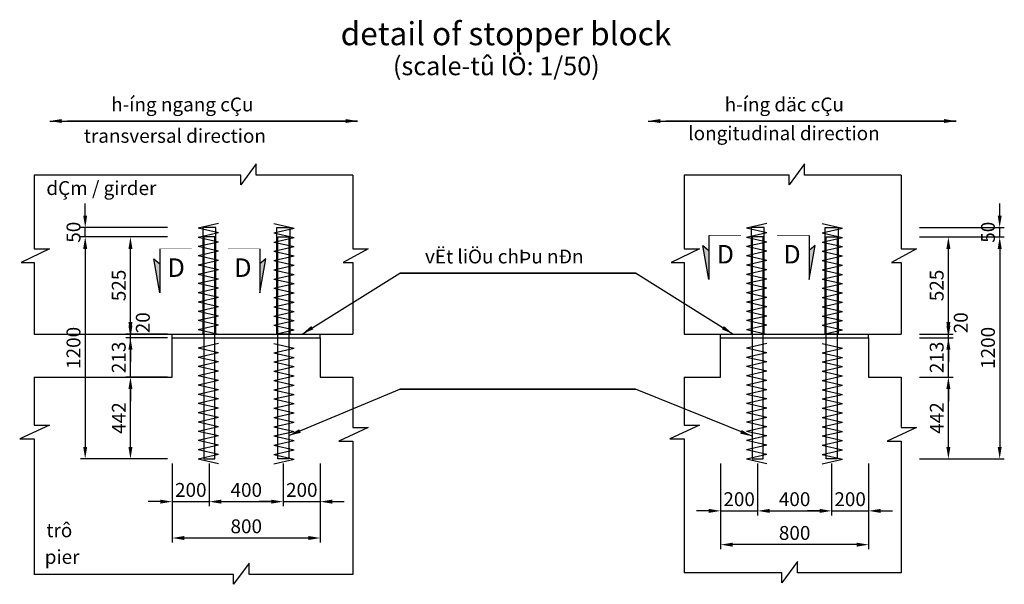
# Model space of a CAD drawing. Units: millimetres. Extents: x 14127 to 183019, y -42443 to 88764.
# Drawn here: x 56592 to 61914, y -26047 to -22996 of the extents above; entities that cross this region are included whole.
import ezdxf
from ezdxf.enums import TextEntityAlignment as Align

# ---------------------------------------------------------------- set-up
doc = ezdxf.new("R2010")
doc.units = ezdxf.units.MM
doc.header["$LTSCALE"] = 6
doc.header["$MEASUREMENT"] = 0
for name, color, linetype in [('03_Main1', 3, 'Continuous'), ('07_Main2', 7, 'Continuous'), ('09_Text', 7, 'Continuous'), ('10_Dim', 8, 'Continuous'), ('12_Leader', 8, 'Continuous'), ('7', 7, 'Continuous')]:
    doc.layers.add(name, color=color, linetype=linetype)
doc.styles.add('07-VnArial NarrowH', font='VHARIALN.TTF')
doc.styles.add('arial', font='arial_0.ttf')
doc.styles.add('VNARIALH', font='VHARIAL.TTF')
doc.dimstyles.new('D50', dxfattribs={"dimscale": 50, "dimtxt": 1.5, "dimasz": 1.3, "dimexe": 0.5, "dimexo": 0.5, "dimgap": 0.5, "dimtad": 1, "dimdec": 0, "dimzin": 0, "dimdsep": 46, "dimtxsty": 'arial', "dimcen": 0.09, "dimdle": 1, "dimclrd": 8, "dimclre": 8, "dimclrt": 7, "dimadec": 0, "dimazin": 0, "dimtfac": 1, "dimtdec": 0, "dimtix": 1, "dimtmove": 2, "dimatfit": 3, "dimfxl": 1, "dimtolj": 1, "dimtzin": 0, "dimarcsym": 2})

# ---------------------------------------------------------------- blocks, each defined once
blk = doc.blocks.new('232321')
for p, q in [((126907.3, -24755.5), (126797.3, -24780.5)), ((126907.3, -24805.5), (126797.3, -24780.5)), ((126907.3, -24805.5), (126797.3, -24830.5)), ((126907.3, -24855.5), (126797.3, -24830.5)), ((126907.3, -24855.5), (126797.3, -24880.5)), ((126907.3, -24905.5), (126797.3, -24880.5)), ((126907.3, -24905.5), (126797.3, -24930.5)), ((126907.3, -24955.5), (126797.3, -24930.5)), ((126907.3, -24955.5), (126797.3, -24980.5)), ((126907.3, -25005.5), (126797.3, -24980.5)), ((126907.3, -25005.5), (126797.3, -25030.5)), ((126907.3, -25055.5), (126797.3, -25030.5)), ((126907.3, -25055.5), (126797.3, -25080.5)), ((126907.3, -25105.5), (126797.3, -25080.5)), ((126907.3, -25105.5), (126797.3, -25130.5)), ((126907.3, -25155.5), (126797.3, -25130.5)), ((126907.3, -25155.5), (126797.3, -25180.5)), ((126907.3, -25205.5), (126797.3, -25180.5)), ((126907.3, -25205.5), (126797.3, -25230.5)), ((126907.3, -25255.5), (126797.3, -25230.5)), ((126907.3, -25255.5), (126797.3, -25280.5)), ((126907.3, -25305.5), (126797.3, -25280.5)), ((126907.3, -25305.5), (126797.3, -25330.5)), ((126907.3, -25355.5), (126797.3, -25330.5)), ((126907.3, -25403.9), (126797.3, -25428.9)), ((126907.3, -25453.9), (126797.3, -25428.9)), ((126907.3, -25453.9), (126797.3, -25478.9)), ((126907.3, -25503.9), (126797.3, -25478.9)), ((126907.3, -25503.9), (126797.3, -25528.9)), ((126907.3, -25553.9), (126797.3, -25528.9)), ((126907.3, -25553.9), (126797.3, -25578.9)), ((126907.3, -25603.9), (126797.3, -25578.9)), ((126907.3, -25603.9), (126797.3, -25628.9)), ((126907.3, -25653.9), (126797.3, -25628.9)), ((126907.3, -25653.9), (126797.3, -25678.9)), ((126907.3, -25703.9), (126797.3, -25678.9)), ((126907.3, -25703.9), (126797.3, -25728.9)), ((126907.3, -25753.9), (126797.3, -25728.9)), ((126907.3, -25753.9), (126797.3, -25778.9)), ((126907.3, -25803.9), (126797.3, -25778.9)), ((126907.3, -25803.9), (126797.3, -25828.9)), ((126907.3, -25853.9), (126797.3, -25828.9)), ((126907.3, -25853.9), (126797.3, -25878.9)), ((126907.3, -25903.9), (126797.3, -25878.9)), ((126907.3, -25903.9), (126797.3, -25928.9)), ((126907.3, -25953.9), (126797.3, -25928.9)), ((126907.3, -25953.9), (126797.3, -25978.9)), ((126907.3, -26003.9), (126797.3, -25978.9)), ((126907.3, -26003.9), (126797.3, -26028.9)), ((126907.3, -26053.9), (126797.3, -26028.9))]:
    blk.add_line(p, q)
blk.add_lwpolyline([(126826.7, -26027.8), (126886.7, -26027.8), (126886.7, -24827.8), (126826.7, -24827.8)], close=True)
at = {"layer": '03_Main1'}
blk.add_lwpolyline([(126821.7, -25352.8), (126891.7, -25352.8), (126891.7, -24777.8), (126821.7, -24777.8)], close=True, dxfattribs=at)
blk = doc.blocks.new('*D277')
at = {"layer": '10_Dim', "color": 8, "lineweight": -2}
for p, q in [((57416.7, -25394.7), (57416.7, -25625.7)), ((57616.7, -25394.7), (57616.7, -25625.7)), ((57351.7, -25600.7), (57286.7, -25600.7)), ((57416.7, -25600.7), (57616.7, -25600.7)), ((57681.7, -25600.7), (57746.7, -25600.7))]:
    blk.add_line(p, q, dxfattribs=at)
at = {"layer": '10_Dim', "color": 8}
for points in [[(57351.7, -25589.9), (57351.7, -25611.5), (57416.7, -25600.7)], [(57681.7, -25589.9), (57681.7, -25611.5), (57616.7, -25600.7)]]:
    blk.add_solid(points, dxfattribs=at)
at = {"layer": '10_Dim', "color": 7, "insert": (57516.7, -25537.4), "char_height": 75, "attachment_point": 5, "style": 'arial'}
blk.add_mtext('\\A1;200', dxfattribs=at)
blk = doc.blocks.new('*D278')
at = {"layer": '10_Dim', "color": 8, "lineweight": -2}
for p, q in [((57616.7, -25394.7), (57616.7, -25625.7)), ((58016.7, -25394.7), (58016.7, -25625.7)), ((57681.7, -25600.7), (57951.7, -25600.7))]:
    blk.add_line(p, q, dxfattribs=at)
at = {"layer": '10_Dim', "color": 8}
for points in [[(57681.7, -25589.9), (57681.7, -25611.5), (57616.7, -25600.7)], [(57951.7, -25589.9), (57951.7, -25611.5), (58016.7, -25600.7)]]:
    blk.add_solid(points, dxfattribs=at)
at = {"layer": '10_Dim', "color": 7, "insert": (57816.7, -25537.4), "char_height": 75, "attachment_point": 5, "style": 'arial'}
blk.add_mtext('\\A1;400', dxfattribs=at)
blk = doc.blocks.new('*D260')
at = {"layer": '10_Dim', "color": 8, "lineweight": -2}
for p, q in [((58016.7, -25394.7), (58016.7, -25625.7)), ((58216.7, -25394.7), (58216.7, -25625.7)), ((57951.7, -25600.7), (57886.7, -25600.7)), ((58016.7, -25600.7), (58216.7, -25600.7)), ((58281.7, -25600.7), (58346.7, -25600.7))]:
    blk.add_line(p, q, dxfattribs=at)
at = {"layer": '10_Dim', "color": 8}
for points in [[(57951.7, -25589.9), (57951.7, -25611.5), (58016.7, -25600.7)], [(58281.7, -25589.9), (58281.7, -25611.5), (58216.7, -25600.7)]]:
    blk.add_solid(points, dxfattribs=at)
at = {"layer": '10_Dim', "color": 7, "insert": (58116.7, -25537.4), "char_height": 75, "attachment_point": 5, "style": 'arial'}
blk.add_mtext('\\A1;200', dxfattribs=at)
blk = doc.blocks.new('*D261')
at = {"layer": '10_Dim', "color": 8, "lineweight": -2}
for p, q in [((57391.7, -24927.7), (57165.5, -24927.7)), ((57190.5, -25304.7), (57190.5, -24992.7)), ((57366.7, -25369.7), (57165.5, -25369.7))]:
    blk.add_line(p, q, dxfattribs=at)
at = {"layer": '10_Dim', "color": 8}
for points in [[(57179.7, -24992.7), (57201.4, -24992.7), (57190.5, -24927.7)], [(57179.7, -25304.7), (57201.4, -25304.7), (57190.5, -25369.7)]]:
    blk.add_solid(points, dxfattribs=at)
at = {"layer": '10_Dim', "color": 7, "insert": (57127.9, -25148.7), "char_height": 75, "attachment_point": 5, "rotation": 90, "style": 'arial'}
blk.add_mtext('\\A1;442', dxfattribs=at)
blk = doc.blocks.new('*D262')
at = {"layer": '10_Dim', "color": 8, "lineweight": -2}
for p, q in [((57190.5, -24649.7), (57190.5, -24584.7)), ((57391.7, -24714.7), (57165.5, -24714.7)), ((57190.5, -24927.7), (57190.5, -24714.7)), ((57391.7, -24927.7), (57165.5, -24927.7)), ((57190.5, -24992.7), (57190.5, -25057.7))]:
    blk.add_line(p, q, dxfattribs=at)
at = {"layer": '10_Dim', "color": 8}
for points in [[(57179.7, -24649.7), (57201.4, -24649.7), (57190.5, -24714.7)], [(57179.7, -24992.7), (57201.4, -24992.7), (57190.5, -24927.7)]]:
    blk.add_solid(points, dxfattribs=at)
at = {"layer": '10_Dim', "color": 7, "insert": (57127.2, -24821.2), "char_height": 75, "attachment_point": 5, "rotation": 90, "style": 'arial'}
blk.add_mtext('\\A1;213', dxfattribs=at)
blk = doc.blocks.new('*D263')
at = {"layer": '10_Dim', "color": 8, "lineweight": -2}
for p, q in [((57190.5, -24629.7), (57190.5, -24564.7)), ((57391.7, -24694.7), (57165.5, -24694.7)), ((57190.5, -24714.7), (57190.5, -24694.7)), ((57391.7, -24714.7), (57165.5, -24714.7)), ((57190.5, -24779.7), (57190.5, -24844.7))]:
    blk.add_line(p, q, dxfattribs=at)
at = {"layer": '10_Dim', "color": 8}
for points in [[(57179.7, -24629.7), (57201.4, -24629.7), (57190.5, -24694.7)], [(57179.7, -24779.7), (57201.4, -24779.7), (57190.5, -24714.7)]]:
    blk.add_solid(points, dxfattribs=at)
at = {"layer": '10_Dim', "color": 7, "insert": (57257.6, -24633.9), "char_height": 75, "attachment_point": 5, "rotation": 90, "style": 'arial'}
blk.add_mtext('\\A1;20', dxfattribs=at)
blk = doc.blocks.new('*D264')
at = {"layer": '10_Dim', "color": 8, "lineweight": -2}
for p, q in [((57391.7, -24169.7), (57165.5, -24169.7)), ((57190.5, -24629.7), (57190.5, -24234.7)), ((57391.7, -24694.7), (57165.5, -24694.7))]:
    blk.add_line(p, q, dxfattribs=at)
at = {"layer": '10_Dim', "color": 8}
for points in [[(57179.7, -24234.7), (57201.4, -24234.7), (57190.5, -24169.7)], [(57179.7, -24629.7), (57201.4, -24629.7), (57190.5, -24694.7)]]:
    blk.add_solid(points, dxfattribs=at)
at = {"layer": '10_Dim', "color": 7, "insert": (57127.3, -24432.2), "char_height": 75, "attachment_point": 5, "rotation": 90, "style": 'arial'}
blk.add_mtext('\\A1;525', dxfattribs=at)
blk = doc.blocks.new('*D265')
at = {"layer": '10_Dim', "color": 8, "lineweight": -2}
for p, q in [((56946, -24054.7), (56946, -23989.7)), ((57391.7, -24119.7), (56921, -24119.7)), ((56946, -24169.7), (56946, -24119.7)), ((57391.7, -24169.7), (56921, -24169.7)), ((56946, -24234.7), (56946, -24299.7))]:
    blk.add_line(p, q, dxfattribs=at)
at = {"layer": '10_Dim', "color": 8}
for points in [[(56935.2, -24054.7), (56956.8, -24054.7), (56946, -24119.7)], [(56935.2, -24234.7), (56956.8, -24234.7), (56946, -24169.7)]]:
    blk.add_solid(points, dxfattribs=at)
at = {"layer": '10_Dim', "color": 7, "insert": (56882.7, -24144.7), "char_height": 75, "attachment_point": 5, "rotation": 90, "style": 'arial'}
blk.add_mtext('\\A1;50', dxfattribs=at)
blk = doc.blocks.new('*D266')
at = {"layer": '10_Dim', "color": 8, "lineweight": -2}
for p, q in [((57391.7, -24169.7), (56921, -24169.7)), ((56946, -24234.7), (56946, -25304.7)), ((57391.7, -25369.7), (56921, -25369.7))]:
    blk.add_line(p, q, dxfattribs=at)
at = {"layer": '10_Dim', "color": 8}
for points in [[(56935.2, -24234.7), (56956.8, -24234.7), (56946, -24169.7)], [(56935.2, -25304.7), (56956.8, -25304.7), (56946, -25369.7)]]:
    blk.add_solid(points, dxfattribs=at)
at = {"layer": '10_Dim', "color": 7, "insert": (56882.7, -24769.7), "char_height": 75, "attachment_point": 5, "rotation": 90, "style": 'arial'}
blk.add_mtext('\\A1;1200', dxfattribs=at)
blk = doc.blocks.new('*D267')
at = {"layer": '10_Dim', "color": 8, "lineweight": -2}
for p, q in [((60380.9, -25394.7), (60380.9, -25675.7)), ((60580.8, -25394.7), (60580.8, -25675.7)), ((60315.9, -25650.7), (60250.9, -25650.7)), ((60380.9, -25650.7), (60580.8, -25650.7)), ((60645.8, -25650.7), (60710.8, -25650.7))]:
    blk.add_line(p, q, dxfattribs=at)
at = {"layer": '10_Dim', "color": 8}
for points in [[(60315.9, -25639.9), (60315.9, -25661.5), (60380.9, -25650.7)], [(60645.8, -25639.9), (60645.8, -25661.5), (60580.8, -25650.7)]]:
    blk.add_solid(points, dxfattribs=at)
at = {"layer": '10_Dim', "color": 7, "insert": (60480.9, -25587.4), "char_height": 75, "attachment_point": 5, "style": 'arial'}
blk.add_mtext('\\A1;200', dxfattribs=at)
blk = doc.blocks.new('*D268')
at = {"layer": '10_Dim', "color": 8, "lineweight": -2}
for p, q in [((60580.8, -25394.7), (60580.8, -25675.7)), ((60980.8, -25394.7), (60980.8, -25675.7)), ((60645.8, -25650.7), (60915.8, -25650.7))]:
    blk.add_line(p, q, dxfattribs=at)
at = {"layer": '10_Dim', "color": 8}
for points in [[(60645.8, -25639.9), (60645.8, -25661.5), (60580.8, -25650.7)], [(60915.8, -25639.9), (60915.8, -25661.5), (60980.8, -25650.7)]]:
    blk.add_solid(points, dxfattribs=at)
at = {"layer": '10_Dim', "color": 7, "insert": (60780.8, -25587.4), "char_height": 75, "attachment_point": 5, "style": 'arial'}
blk.add_mtext('\\A1;400', dxfattribs=at)
blk = doc.blocks.new('*D269')
at = {"layer": '10_Dim', "color": 8, "lineweight": -2}
for p, q in [((60980.8, -25394.7), (60980.8, -25675.7)), ((61180.9, -25394.7), (61180.9, -25675.7)), ((60915.8, -25650.7), (60850.8, -25650.7)), ((60980.8, -25650.7), (61180.9, -25650.7)), ((61245.9, -25650.7), (61310.9, -25650.7))]:
    blk.add_line(p, q, dxfattribs=at)
at = {"layer": '10_Dim', "color": 8}
for points in [[(60915.8, -25639.9), (60915.8, -25661.5), (60980.8, -25650.7)], [(61245.9, -25639.9), (61245.9, -25661.5), (61180.9, -25650.7)]]:
    blk.add_solid(points, dxfattribs=at)
at = {"layer": '10_Dim', "color": 7, "insert": (61080.9, -25587.4), "char_height": 75, "attachment_point": 5, "style": 'arial'}
blk.add_mtext('\\A1;200', dxfattribs=at)
blk = doc.blocks.new('*D270')
at = {"layer": '10_Dim', "color": 8, "lineweight": -2}
for p, q in [((61455.9, -24927.7), (61637.1, -24927.7)), ((61612.1, -25304.7), (61612.1, -24992.7)), ((61455.9, -25369.7), (61637.1, -25369.7))]:
    blk.add_line(p, q, dxfattribs=at)
at = {"layer": '10_Dim', "color": 8}
for points in [[(61601.3, -24992.7), (61623, -24992.7), (61612.1, -24927.7)], [(61601.3, -25304.7), (61623, -25304.7), (61612.1, -25369.7)]]:
    blk.add_solid(points, dxfattribs=at)
at = {"layer": '10_Dim', "color": 7, "insert": (61549.5, -25148.7), "char_height": 75, "attachment_point": 5, "rotation": 90, "style": 'arial'}
blk.add_mtext('\\A1;442', dxfattribs=at)
blk = doc.blocks.new('*D271')
at = {"layer": '10_Dim', "color": 8, "lineweight": -2}
for p, q in [((61612.1, -24649.7), (61612.1, -24584.7)), ((61455.9, -24714.7), (61637.1, -24714.7)), ((61612.1, -24927.7), (61612.1, -24714.7)), ((61455.9, -24927.7), (61637.1, -24927.7)), ((61612.1, -24992.7), (61612.1, -25057.7))]:
    blk.add_line(p, q, dxfattribs=at)
at = {"layer": '10_Dim', "color": 8}
for points in [[(61601.3, -24649.7), (61623, -24649.7), (61612.1, -24714.7)], [(61601.3, -24992.7), (61623, -24992.7), (61612.1, -24927.7)]]:
    blk.add_solid(points, dxfattribs=at)
at = {"layer": '10_Dim', "color": 7, "insert": (61548.8, -24821.2), "char_height": 75, "attachment_point": 5, "rotation": 90, "style": 'arial'}
blk.add_mtext('\\A1;213', dxfattribs=at)
blk = doc.blocks.new('*D272')
at = {"layer": '10_Dim', "color": 8, "lineweight": -2}
for p, q in [((61612.1, -24629.7), (61612.1, -24564.7)), ((61455.9, -24694.7), (61637.1, -24694.7)), ((61612.1, -24714.7), (61612.1, -24694.7)), ((61455.9, -24714.7), (61637.1, -24714.7)), ((61612.1, -24779.7), (61612.1, -24844.7))]:
    blk.add_line(p, q, dxfattribs=at)
at = {"layer": '10_Dim', "color": 8}
for points in [[(61601.3, -24629.7), (61623, -24629.7), (61612.1, -24694.7)], [(61601.3, -24779.7), (61623, -24779.7), (61612.1, -24714.7)]]:
    blk.add_solid(points, dxfattribs=at)
at = {"layer": '10_Dim', "color": 7, "insert": (61679, -24633.9), "char_height": 75, "attachment_point": 5, "rotation": 90, "style": 'arial'}
blk.add_mtext('\\A1;20', dxfattribs=at)
blk = doc.blocks.new('*D273')
at = {"layer": '10_Dim', "color": 8, "lineweight": -2}
for p, q in [((61455.9, -24169.7), (61637.1, -24169.7)), ((61612.1, -24629.7), (61612.1, -24234.7)), ((61455.9, -24694.7), (61637.1, -24694.7))]:
    blk.add_line(p, q, dxfattribs=at)
at = {"layer": '10_Dim', "color": 8}
for points in [[(61601.3, -24234.7), (61623, -24234.7), (61612.1, -24169.7)], [(61601.3, -24629.7), (61623, -24629.7), (61612.1, -24694.7)]]:
    blk.add_solid(points, dxfattribs=at)
at = {"layer": '10_Dim', "color": 7, "insert": (61548.8, -24432.2), "char_height": 75, "attachment_point": 5, "rotation": 90, "style": 'arial'}
blk.add_mtext('\\A1;525', dxfattribs=at)
blk = doc.blocks.new('*D274')
at = {"layer": '10_Dim', "color": 8, "lineweight": -2}
for p, q in [((61889.4, -24054.7), (61889.4, -23989.7)), ((61455.9, -24119.7), (61914.4, -24119.7)), ((61889.4, -24169.7), (61889.4, -24119.7)), ((61455.9, -24169.7), (61914.4, -24169.7)), ((61889.4, -24234.7), (61889.4, -24299.7))]:
    blk.add_line(p, q, dxfattribs=at)
at = {"layer": '10_Dim', "color": 8}
for points in [[(61878.6, -24054.7), (61900.2, -24054.7), (61889.4, -24119.7)], [(61878.6, -24234.7), (61900.2, -24234.7), (61889.4, -24169.7)]]:
    blk.add_solid(points, dxfattribs=at)
at = {"layer": '10_Dim', "color": 7, "insert": (61826.1, -24144.7), "char_height": 75, "attachment_point": 5, "rotation": 90, "style": 'arial'}
blk.add_mtext('\\A1;50', dxfattribs=at)
blk = doc.blocks.new('*D275')
at = {"layer": '10_Dim', "color": 8, "lineweight": -2}
for p, q in [((61455.9, -24169.7), (61914.4, -24169.7)), ((61889.4, -24234.7), (61889.4, -25304.7)), ((61455.9, -25369.7), (61914.4, -25369.7))]:
    blk.add_line(p, q, dxfattribs=at)
at = {"layer": '10_Dim', "color": 8}
for points in [[(61878.6, -24234.7), (61900.2, -24234.7), (61889.4, -24169.7)], [(61878.6, -25304.7), (61900.2, -25304.7), (61889.4, -25369.7)]]:
    blk.add_solid(points, dxfattribs=at)
at = {"layer": '10_Dim', "color": 7, "insert": (61826.1, -24769.7), "char_height": 75, "attachment_point": 5, "rotation": 90, "style": 'arial'}
blk.add_mtext('\\A1;1200', dxfattribs=at)
blk = doc.blocks.new('1111111111111111111111')
at = {"layer": '07_Main2'}
blk.add_hatch(color=2, dxfattribs=at).paths.add_polyline_path([(477, 0), (110, 65), (162, 0)])
at = {"color": 2}
for p, q in [((110, 65), (162, 0)), ((162, 0), (477, 0))]:
    blk.add_line(p, q, dxfattribs=at)
at = {"layer": '07_Main2', "color": 2, "const_width": 5}
blk.add_lwpolyline([(0, 0), (0, -347)], dxfattribs=at)
at = {"layer": '7', "color": 2}
for p, q in [((0, 0), (477, 0)), ((477, 0), (110, 65))]:
    blk.add_line(p, q, dxfattribs=at)
blk = doc.blocks.new('mcn1')
at = {"layer": '07_Main2', "rotation": 270}
blk.add_blockref('1111111111111111111111', (347, 0), dxfattribs=at)
at = {"layer": '07_Main2', "color": 4, "style": 'VNARIALH'}
blk.add_attdef('A', text='', height=200, dxfattribs=at).set_placement((168, -204), align=Align.MIDDLE_CENTER)
blk = doc.blocks.new('*D276')
at = {"layer": '10_Dim', "color": 8, "lineweight": -2}
for p, q in [((60380.9, -25419.7), (60380.9, -25858.2)), ((61180.9, -25419.7), (61180.9, -25858.2)), ((61115.9, -25833.2), (60445.9, -25833.2))]:
    blk.add_line(p, q, dxfattribs=at)
at = {"layer": '10_Dim', "color": 8}
for points in [[(60445.9, -25822.4), (60445.9, -25844), (60380.9, -25833.2)], [(61115.9, -25822.4), (61115.9, -25844), (61180.9, -25833.2)]]:
    blk.add_solid(points, dxfattribs=at)
at = {"layer": '10_Dim', "color": 7, "insert": (60780.9, -25769.9), "char_height": 75, "attachment_point": 5, "style": 'arial'}
blk.add_mtext('\\A1;800', dxfattribs=at)
blk = doc.blocks.new('*D259')
at = {"layer": '10_Dim', "color": 8, "lineweight": -2}
for p, q in [((57416.7, -25419.7), (57416.7, -25822.3)), ((58216.7, -25419.7), (58216.7, -25822.3)), ((58151.7, -25797.3), (57481.7, -25797.3))]:
    blk.add_line(p, q, dxfattribs=at)
at = {"layer": '10_Dim', "color": 8}
for points in [[(57481.7, -25786.5), (57481.7, -25808.1), (57416.7, -25797.3)], [(58151.7, -25786.5), (58151.7, -25808.1), (58216.7, -25797.3)]]:
    blk.add_solid(points, dxfattribs=at)
at = {"layer": '10_Dim', "color": 7, "insert": (57816.7, -25734), "char_height": 75, "attachment_point": 5, "style": 'arial'}
blk.add_mtext('\\A1;800', dxfattribs=at)

msp = doc.modelspace()

# ---------------------------------------------------------------- linework, layer by layer
for p, q in [((57870.9452, -23774.2792), (57787.1174, -23888.6532)), ((57870.9452, -23836.2319), (57870.9452, -23774.2792)), ((60835.1891, -23774.2792), (60751.3613, -23888.6532)), ((60835.1891, -23836.2319), (60835.1891, -23774.2792)), ((56669.3925, -23836.2319), (56669.3925, -24234.7348)), ((57787.1174, -23836.2319), (56669.3925, -23836.2319)), ((57787.1174, -23888.6532), (57787.1174, -23836.2319)), ((58393.2048, -23836.2319), (57870.9452, -23836.2319)), ((58393.2048, -23836.2319), (58393.2048, -24234.7348)), ((60183.2901, -23836.2319), (60183.2901, -24234.7348)), ((60751.3613, -23836.2319), (60183.2901, -23836.2319)), ((60751.3613, -23888.6532), (60751.3613, -23836.2319)), ((61357.4487, -23836.2319), (60835.1891, -23836.2319)), ((61357.4487, -23836.2319), (61357.4487, -24234.7348)), ((56752.3548, -24234.7348), (56600.1342, -24309.0142)), ((56669.3925, -24234.7348), (56752.3548, -24234.7348)), ((58476.167, -24234.7348), (58341.1397, -24309.0142)), ((58393.2048, -24234.7348), (58476.167, -24234.7348)), ((60266.2523, -24234.7348), (60114.0318, -24309.0142)), ((60183.2901, -24234.7348), (60266.2523, -24234.7348)), ((61440.4109, -24234.7348), (61305.3836, -24309.0142)), ((61357.4487, -24234.7348), (61440.4109, -24234.7348)), ((56600.1342, -24309.0142), (56669.3925, -24309.0142)), ((56669.3925, -24309.0142), (56669.3925, -24694.7055)), ((58341.1397, -24309.0142), (58393.2048, -24309.0142)), ((58393.2048, -24309.0142), (58393.2048, -24694.7055)), ((60114.0318, -24309.0142), (60183.2901, -24309.0142)), ((60183.2901, -24309.0142), (60183.2901, -24694.7055)), ((61305.3836, -24309.0142), (61357.4487, -24309.0142)), ((61357.4487, -24309.0142), (61357.4487, -24694.7055)), ((56669.3925, -24694.7055), (58393.2048, -24694.7055)), ((57416.6912, -24714.7055), (57416.6912, -24694.7055)), ((58216.6912, -24714.7055), (58216.6912, -24694.7055)), ((60183.2901, -24694.7055), (61357.4487, -24694.7055)), ((60380.9351, -24714.7055), (60380.9351, -24694.7055)), ((61180.9351, -24714.7055), (61180.9351, -24694.7055)), ((57416.6912, -24927.7055), (57416.6912, -24714.7055)), ((57416.6912, -24714.7055), (58216.6912, -24714.7055)), ((58216.6912, -24714.7055), (58216.6912, -24927.7055)), ((60380.9351, -24927.7055), (60380.9351, -24714.7055)), ((60380.9351, -24714.7055), (61180.9351, -24714.7055)), ((61180.9351, -24714.7055), (61180.9351, -24928.7055)), ((56669.3925, -24927.7055), (56669.3925, -25186.7262)), ((56669.3925, -24927.7055), (57416.6912, -24927.7055)), ((58216.6912, -24927.7055), (58393.2048, -24927.7055)), ((58393.2048, -24927.7055), (58393.2048, -25200.2545)), ((60183.2901, -24927.7055), (60183.2901, -25186.7262)), ((60183.2901, -24927.7055), (60380.9351, -24927.7055)), ((61180.9351, -24927.7055), (61357.4487, -24927.7055)), ((61357.4487, -24927.7055), (61357.4487, -25200.2545)), ((56752.3548, -25186.7262), (56591.8488, -25261.0056)), ((56669.3925, -25186.7262), (56752.3548, -25186.7262)), ((58476.167, -25200.2545), (58317.5454, -25274.5339)), ((58393.2048, -25200.2545), (58476.167, -25200.2545)), ((60266.2523, -25186.7262), (60105.7463, -25261.0056)), ((60183.2901, -25186.7262), (60266.2523, -25186.7262)), ((61440.4109, -25200.2545), (61281.7893, -25274.5339)), ((61357.4487, -25200.2545), (61440.4109, -25200.2545)), ((56591.8488, -25261.0056), (56669.3925, -25261.0056)), ((56669.3925, -25261.0056), (56669.3925, -25995.0786)), ((58317.5454, -25274.5339), (58393.2048, -25274.5339)), ((58393.2048, -25274.5339), (58393.2048, -25995.0786)), ((60105.7463, -25261.0056), (60183.2901, -25261.0056)), ((60183.2901, -25261.0056), (60183.2901, -25986.3055)), ((61281.7893, -25274.5339), (61357.4487, -25274.5339)), ((61357.4487, -25274.5339), (61357.4487, -25986.3055)), ((57832.1665, -25933.1259), (57748.3386, -26047.4999)), ((57832.1665, -25995.0786), (57832.1665, -25933.1259)), ((60796.4104, -25924.3528), (60712.5825, -26038.7268)), ((60796.4104, -25986.3055), (60796.4104, -25924.3528)), ((57748.3386, -25995.0786), (56669.3925, -25995.0786)), ((57748.3386, -26047.4999), (57748.3386, -25995.0786)), ((58393.2048, -25995.0786), (57832.1665, -25995.0786)), ((60712.5825, -25986.3055), (60183.2901, -25986.3055)), ((60712.5825, -26038.7268), (60712.5825, -25986.3055)), ((61357.4487, -25986.3055), (60796.4104, -25986.3055))]:
    msp.add_line(p, q)

# ---------------------------------------------------------------- block references
for p in [(-69239.983, 658.0581), (-66275.8553, 658.0581)]:
    msp.add_blockref('232321', p)
at = {"xscale": -1}
for p in [(184873.3653, 658.0581), (187837.493, 658.0581)]:
    msp.add_blockref('232321', p, dxfattribs=at)
at = {"layer": '07_Main2'}
ref = msp.add_blockref('mcn1', (60490.6566, -24161.4755), dxfattribs=dict(at, xscale=-0.5, yscale=0.5, zscale=0.5))
ref.add_attrib('A', 'D', dxfattribs={"color": 4, "height": 100, "style": 'VNARIALH'}).set_placement((60406.2494, -24263.6336), align=Align.MIDDLE_CENTER)
ref = msp.add_blockref('mcn1', (60685.7496, -24161.4755), dxfattribs=dict(at, xscale=0.5, yscale=0.5, zscale=0.5))
ref.add_attrib('A', 'D', dxfattribs={"color": 4, "height": 100, "style": 'VNARIALH'}).set_placement((60766.8144, -24263.6336), align=Align.MIDDLE_CENTER)
ref = msp.add_blockref('mcn1', (57522.1749, -24233.9384), dxfattribs=dict(at, xscale=-0.5, yscale=0.5, zscale=0.5))
ref.add_attrib('A', 'D', dxfattribs={"color": 4, "height": 100, "style": 'VNARIALH'}).set_placement((57437.7677, -24336.0965), align=Align.MIDDLE_CENTER)
ref = msp.add_blockref('mcn1', (57717.2679, -24233.9384), dxfattribs=dict(at, xscale=0.5, yscale=0.5, zscale=0.5))
ref.add_attrib('A', 'D', dxfattribs={"color": 4, "height": 100, "style": 'VNARIALH'}).set_placement((57798.3327, -24336.0965), align=Align.MIDDLE_CENTER)

# ---------------------------------------------------------------- texts
at = {"layer": '09_Text', "color": 3, "style": '07-VnArial NarrowH'}
for s, height, p in [('detail of stopper block', 125, (59220.377, -23071.3942)), ('(scale-tû lÖ: 1/50)', 100, (59168.353, -23246.0297))]:
    msp.add_text(s, height=height, dxfattribs=at).set_placement(p, align=Align.MIDDLE_CENTER)
at = {"layer": '09_Text', "color": 7, "style": '07-VnArial NarrowH'}
for s, p in [('h\xadíng ngang cÇu', (57086.3475, -23491.6151)), ('h\xadíng däc cÇu', (60402.8828, -23491.6151)), ('longitudinal direction', (60205.9123, -23647.2425)), ('transversal direction', (56938.4992, -23661.2652)), ('%%UdÇm / girder', (56735.9945, -23943.5584)), ('vËt liÖu chÞu nÐn', (58783.0326, -24313.1921)), ('%%Utrô', (56735.9945, -25793.1202)), ('pier', (56727.1025, -25936.8801))]:
    msp.add_text(s, height=75, dxfattribs=at).set_placement(p)

# ---------------------------------------------------------------- dimensions: what is measured, and where the dimension line sits
at = {"layer": '10_Dim'}
for base, p1, p2, picture, middle in [((56946.0141, -24119.7055), (57416.6912, -24169.7055), (57416.6912, -24119.7055), '*D265', (56882.7211, -24144.7055)), ((61889.4015, -24119.7055), (61430.9155, -24169.7055), (61430.9155, -24119.7055), '*D274', (61826.1085, -24144.7055)), ((56946.0141, -25369.7055), (57416.6912, -24169.7055), (57416.6912, -25369.7055), '*D266', (56882.7211, -24769.7055)), ((57190.5498, -24169.7055), (57416.6912, -24694.7055), (57416.6912, -24169.7055), '*D264', (57127.2568, -24432.2055)), ((61612.1203, -24169.7055), (61430.9155, -24694.7055), (61430.9155, -24169.7055), '*D273', (61548.8273, -24432.2055)), ((61889.4015, -25369.7055), (61430.9155, -24169.7055), (61430.9155, -25369.7055), '*D275', (61826.1085, -24769.7055)), ((57190.5498, -24714.7055), (57416.6912, -24927.7055), (57416.6912, -24714.7055), '*D262', (57127.2312, -24821.2055)), ((61612.1203, -24714.7055), (61430.9155, -24927.7055), (61430.9155, -24714.7055), '*D271', (61548.8017, -24821.2055)), ((57190.5498, -24927.7055), (57391.6912, -25369.7055), (57416.6912, -24927.7055), '*D261', (57127.8963, -25148.7055)), ((61612.1203, -24927.7055), (61430.9155, -25369.7055), (61430.9155, -24927.7055), '*D270', (61549.4668, -25148.7055))]:
    dim = msp.add_linear_dim(base=base, p1=p1, p2=p2, angle=90, dimstyle='D50', dxfattribs=at)
    dim.commit()
    dim.dimension.update_dxf_attribs({"geometry": picture, "text_midpoint": middle})
for base, p1, p2, picture, middle in [((57190.5498, -24694.7055), (57416.6912, -24714.7055), (57416.6912, -24694.7055), '*D263', (57257.5981, -24633.9327)), ((61612.1203, -24694.7055), (61430.9155, -24714.7055), (61430.9155, -24694.7055), '*D272', (61678.9854, -24633.944))]:
    dim = msp.add_linear_dim(base=base, p1=p1, p2=p2, angle=90, dimstyle='D50', dxfattribs=at)
    dim.commit()
    dim.dimension.update_dxf_attribs({"geometry": picture, "text_midpoint": middle, "dimtype": 160})
for base, p1, p2, picture, middle in [((57616.6912, -25600.6865), (57416.6912, -25369.7055), (57616.6912, -25369.7055), '*D277', (57516.6912, -25537.3935)), ((58016.6912, -25600.6865), (57616.6912, -25369.7055), (58016.6912, -25369.7055), '*D278', (57816.6912, -25537.3935)), ((58216.6912, -25600.6865), (58016.6912, -25369.7055), (58216.6912, -25369.7055), '*D260', (58116.6912, -25537.3935)), ((60580.8189, -25650.6865), (60380.9351, -25369.7055), (60580.8189, -25369.7055), '*D267', (60480.877, -25587.3935)), ((60980.8189, -25650.6865), (60580.8189, -25369.7055), (60980.8189, -25369.7055), '*D268', (60780.8189, -25587.3935)), ((61180.9351, -25650.6865), (60980.8189, -25369.7055), (61180.9351, -25369.7055), '*D269', (61080.877, -25587.3935)), ((57416.6912, -25797.3055), (58216.6912, -25394.7055), (57416.6912, -25394.7055), '*D259', (57816.6912, -25734.0125)), ((60380.9351, -25833.2061), (61180.9351, -25394.7055), (60380.9351, -25394.7055), '*D276', (60780.9351, -25769.9131))]:
    dim = msp.add_linear_dim(base=base, p1=p1, p2=p2, dimstyle='D50', dxfattribs=at)
    dim.commit()
    dim.dimension.update_dxf_attribs({"geometry": picture, "text_midpoint": middle})

# ---------------------------------------------------------------- leaders
at = {"layer": '12_Leader'}
for points in [[(56753.932, -23543.6546), (58418.3938, -23543.6546)], [(58418.3938, -23543.6546), (56849.6088, -23543.6546)], [(59989.1752, -23543.6546), (61653.637, -23543.6546)], [(61653.637, -23543.6546), (60084.852, -23543.6546)], [(58118.2656, -24694.7055), (58645.9497, -24365.2316), (59920.0621, -24365.2316)], [(60447.7461, -24694.7055), (59920.0621, -24365.2316), (58645.9497, -24365.2316)], [(58046.6912, -25243.8876), (58645.9497, -24993.7124), (59920.0621, -24993.7124)], [(60550.8189, -25247.36), (59920.0621, -24993.7124), (58645.9497, -24993.7124)]]:
    msp.add_leader(points, dimstyle='D50', dxfattribs=at)

doc.saveas('drawing.dxf')
